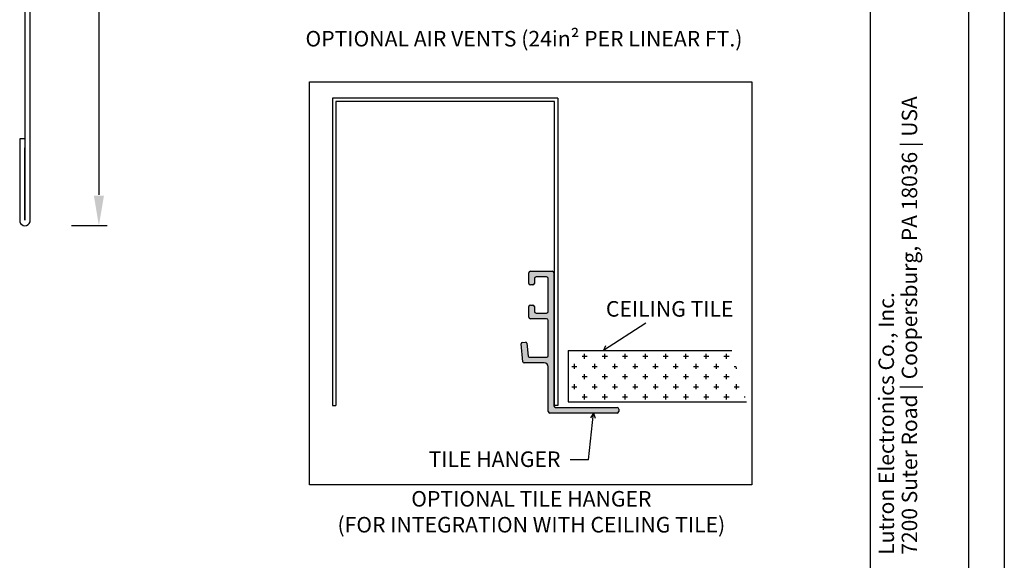
# Model space of a CAD drawing. Units: inches. Extents: x 5.8 to 24.5, y 6 to 27.1.
# Drawn here: x 14 to 21.9, y 10.7 to 15.1 of the extents above; entities that cross this region are included whole.
import ezdxf
from ezdxf.enums import TextEntityAlignment as Align

# ---------------------------------------------------------------- set-up
doc = ezdxf.new("R2010")
doc.units = ezdxf.units.IN
doc.header["$MEASUREMENT"] = 0
for name, color, linetype in [('DIMENSION', 7, 'Continuous'), ('DRAWING', 7, 'Continuous'), ('TITLE_BLOCK', 7, 'Continuous')]:
    doc.layers.add(name, color=color, linetype=linetype)
doc.styles.add('ARIAL', font='arial.ttf')
doc.styles.add('ARIALB', font='arialbd.ttf')
doc.styles.add('ROMAND', font='romand__.ttf')

msp = doc.modelspace()

# ---------------------------------------------------------------- hatches: boundary and pattern name
msp.add_hatch(color=256).paths.add_polyline_path([(18.0606, 12.3301, -0.386398), (18.0509, 12.339), (18.0371, 12.4832, -0.414214), (18.0458, 12.4939), (18.0717, 12.4964, -0.414214), (18.0824, 12.4876), (18.0923, 12.3845, 0.386449), (18.102, 12.3756, -0.000044), (18.102, 12.3756), (18.2439, 12.3756, 0.414214), (18.2537, 12.3854), (18.2537, 12.6701, 0.414214), (18.2407, 12.6831), (18.1107, 12.6831, -0.414214), (18.0977, 12.6961), (18.0977, 12.7806, -0.414214), (18.1107, 12.7936), (18.1302, 12.7936, -0.414214), (18.1432, 12.7806), (18.1432, 12.7416, 0.414214), (18.1562, 12.7286), (18.2407, 12.7286, 0.414214), (18.2537, 12.7416), (18.2537, 13.0061, 0.414214), (18.2407, 13.0191), (18.1562, 13.0191, 0.414214), (18.1432, 13.0061), (18.1432, 12.9671, -0.414214), (18.1302, 12.9541), (18.1107, 12.9541, -0.414214), (18.0977, 12.9671), (18.0977, 13.0516, -0.414214), (18.1107, 13.0646), (18.2862, 13.0646, -0.414214), (18.2992, 13.0516), (18.2992, 11.9856, 0.414214), (18.3122, 11.9726), (18.8062, 11.9726, -0.414214), (18.8192, 11.9596), (18.8192, 11.9401, -0.414214), (18.8062, 11.9271), (18.2667, 11.9271, -0.414214), (18.2537, 11.9401), (18.2537, 12.2976, 0.414214), (18.2212, 12.3301)])
h = msp.add_hatch()
h.set_pattern_fill('CROSS', color=256, scale=0.325, style=0)
h.set_pattern_definition([(0, (-77.675085, 77.54487), (0.08125, 0.08125), [0.040625, -0.121875]), (90, (-77.65477, 77.52456), (-0.08125, 0.08125), [0.040625, -0.121875])])
h.paths.add_polyline_path([(19.7247, 12.4298), (18.4144, 12.4298), (18.4144, 12.0176), (19.8435, 12.0176)])

# ---------------------------------------------------------------- linework, layer by layer
for p, q in [((14.0586, 22.5356), (14.0586, 13.4731)), ((14.1002, 13.4595), (14.1002, 22.5383)), ((18.3315, 14.4527), (16.5238, 14.4527)), ((16.5238, 14.4527), (16.5238, 11.9879)), ((18.3315, 14.4527), (18.3315, 11.9879)), ((18.3045, 14.4257), (16.5509, 14.4257)), ((16.5509, 14.4257), (16.5509, 11.9879)), ((18.3045, 11.9879), (18.3045, 14.4257)), ((14.0586, 14.125), (14.017, 14.125)), ((14.017, 14.125), (14.017, 13.5011)), ((14.0586, 13.4731), (14.0586, 14.0532)), ((14.017, 13.5011), (14.017, 13.4595)), ((19.0368, 12.6476), (18.696, 12.4298)), ((18.4144, 12.4298), (18.4144, 12.0176)), ((18.4144, 12.4298), (19.7247, 12.4298)), ((18.7134, 12.4654), (18.696, 12.4298)), ((18.4144, 12.0176), (19.8435, 12.0176)), ((16.5238, 11.9879), (16.5509, 11.9879)), ((18.3315, 11.9879), (18.3045, 11.9879)), ((18.5775, 11.5526), (18.6172, 11.9271)), ((18.6172, 11.9271), (18.5915, 11.8888)), ((18.6172, 11.9271), (18.6313, 11.8854)), ((18.5775, 11.5526), (18.4289, 11.5526))]:
    msp.add_line(p, q)
at = {"color": 7, "linetype": 'Continuous'}
for p, q in [((18.0977, 12.9671), (18.0977, 13.0516)), ((18.1107, 13.0646), (18.2862, 13.0646)), ((18.2992, 13.0516), (18.2992, 11.9856)), ((18.1302, 12.9541), (18.1107, 12.9541)), ((18.1432, 13.0061), (18.1432, 12.9671)), ((18.2407, 13.0191), (18.1562, 13.0191)), ((18.2537, 12.7416), (18.2537, 13.0061)), ((18.1107, 12.7936), (18.1302, 12.7936)), ((18.0977, 12.6961), (18.0977, 12.7806)), ((18.1432, 12.7806), (18.1432, 12.7416)), ((18.1562, 12.7286), (18.2407, 12.7286)), ((18.2407, 12.6831), (18.1107, 12.6831)), ((18.2537, 12.3854), (18.2537, 12.6701)), ((18.0509, 12.339), (18.0371, 12.4832)), ((18.0458, 12.4939), (18.0717, 12.4964)), ((18.0824, 12.4876), (18.0923, 12.3845)), ((18.2212, 12.3301), (18.0606, 12.3301)), ((18.102, 12.3756), (18.2439, 12.3756)), ((18.2537, 11.9401), (18.2537, 12.2976)), ((18.8062, 11.9271), (18.2667, 11.9271)), ((18.3122, 11.9726), (18.8062, 11.9726)), ((18.8192, 11.9596), (18.8192, 11.9401))]:
    msp.add_line(p, q, dxfattribs=at)
msp.add_lwpolyline([(19.8865, 11.3518), (16.3411, 11.3518), (16.3411, 14.5834), (19.8865, 14.5834)], close=True)
msp.add_arc((14.0586, 13.4731), 0.0438, 198.09145, 341.90855)
for centre, radius, start, end in [((18.1107, 13.0516), 0.013, 90, 180), ((18.2862, 13.0516), 0.013, 0, 90), ((18.1107, 12.9671), 0.013, 180, 270), ((18.1302, 12.9671), 0.013, 270, 0), ((18.1562, 13.0061), 0.013, 90, 180), ((18.2407, 13.0061), 0.013, 0, 90), ((18.1107, 12.7806), 0.013, 90, 180), ((18.1302, 12.7806), 0.013, 0, 90), ((18.1562, 12.7416), 0.013, 180, 270), ((18.2407, 12.7416), 0.013, 270, 0), ((18.1107, 12.6961), 0.013, 180, 270), ((18.2407, 12.6701), 0.013, 0, 90), ((18.0468, 12.4842), 0.00975, 95.49418, 185.49418), ((18.0726, 12.4866), 0.00975, 5.49418, 95.49418), ((18.0606, 12.3399), 0.00975, 185.49418, 270), ((18.102, 12.3854), 0.00975, 185.49418, 270), ((18.2212, 12.2976), 0.0325, 0, 90), ((18.2439, 12.3854), 0.00975, 270, 0), ((18.2667, 11.9401), 0.013, 180, 270), ((18.3122, 11.9856), 0.013, 180, 270), ((18.8062, 11.9596), 0.013, 0, 90), ((18.8062, 11.9401), 0.013, 270, 0)]:
    msp.add_arc(centre, radius, start, end, dxfattribs=at)
at = {"layer": 'DIMENSION'}
for p, q in [((20.8368, 6.5387), (20.8368, 26.565)), ((21.6251, 6.5387), (21.6251, 26.565)), ((14.652, 17.8802), (14.652, 13.6773)), ((14.7191, 13.4293), (14.4319, 13.4293))]:
    msp.add_line(p, q, dxfattribs=at)
msp.add_solid([(14.612, 13.6695), (14.6921, 13.6695), (14.652, 13.4293)], dxfattribs=at)
at = {"layer": 'DRAWING'}
msp.add_line((21.9099, 27.0916), (21.9099, 6.0212), dxfattribs=at)

# ---------------------------------------------------------------- texts
at = {"layer": 'DIMENSION', "char_height": 0.124611, "attachment_point": 5, "style": 'ROMAND'}
for s, insert in [('\\A1;{\\fArial|b0|i0|c0|p34;OPTIONAL AIR VENTS (24in² PER LINEAR FT.) }', (18.0593, 14.9285)), ('\\A1;{\\fArial|b0|i0|c0|p34;CEILING TILE}', (19.2275, 12.7626)), ('\\A1;{\\fArial|b0|i0|c0|p34;TILE HANGER}', (17.823, 11.5575)), ('\\A1;{\\fArial|b0|i0|c0|p34;OPTIONAL TILE HANGER\\P(FOR INTEGRATION WITH CEILING TILE)}', (18.1185, 11.136))]:
    msp.add_mtext(s, dxfattribs=dict(at, insert=insert))
at = {"layer": 'TITLE_BLOCK', "color": 7, "linetype": 'Continuous'}
for s, style, p in [('7200 Suter Road | Coopersburg, PA 18036 | USA', 'ARIAL', (21.0876, 10.7913)), ('Lutron Electronics Co., Inc. ', 'ARIALB', (20.9019, 10.7913))]:
    msp.add_text(s, height=0.123758, rotation=90, dxfattribs=dict(at, style=style)).set_placement(p, align=Align.TOP_LEFT)

doc.saveas('drawing.dxf')
